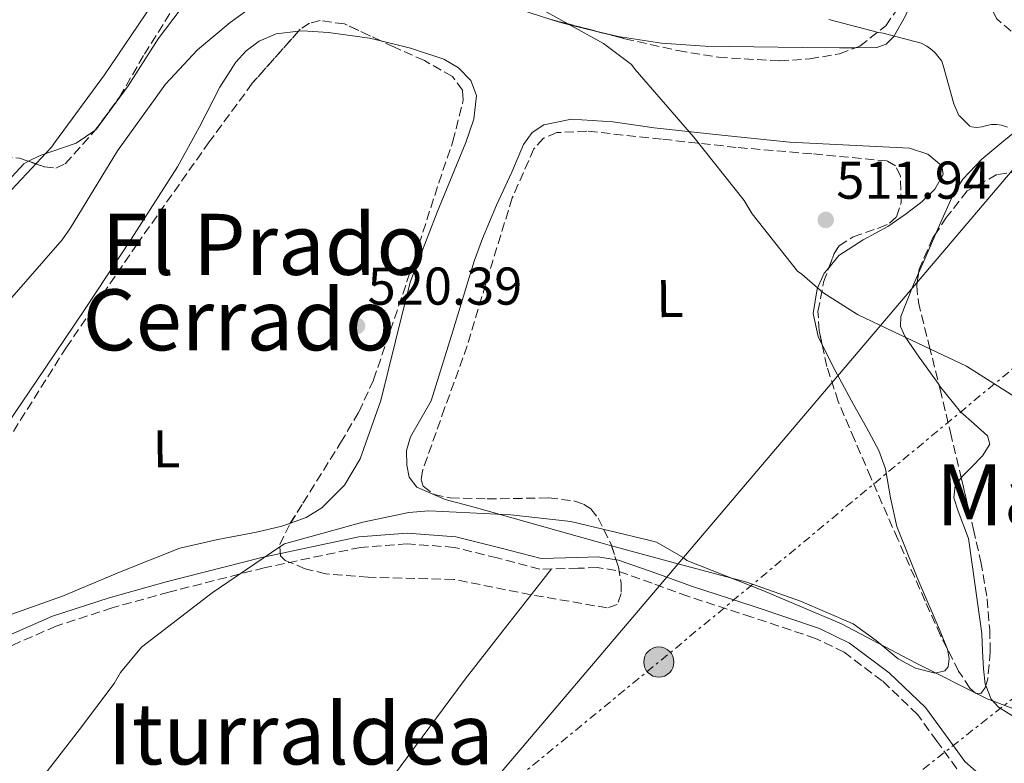
# Model space of a CAD drawing. Units: metres. Extents: x 617326 to 620781, y 4750249 to 4752627.
# Drawn here: x 620027 to 620213, y 4751566 to 4751706 of the extents above; entities that cross this region are included whole.
import ezdxf
from ezdxf.enums import TextEntityAlignment as Align

# ---------------------------------------------------------------- set-up
doc = ezdxf.new("R2010")
doc.units = ezdxf.units.M
doc.header["$MEASUREMENT"] = 0
doc.linetypes.add('DGN Style 3', pattern=[2.435890702152634, 1.739921930109024, -0.6959687720436097])
doc.linetypes.add('DGN Style 7', pattern=[3.4798438602180486, 1.565929737098122, -0.6959687720436097, 0.5219765790327072, -0.6959687720436097])
for name, color, linetype, lineweight in [('Barranco lineal', 142, 'DGN Style 3', 13), ('Camino', 7, 'DGN Style 3', 0), ('Cota de punto acotado terreno', 7, 'Continuous', 0), ('Curva de nivel intermedia', 30, 'Continuous', 0), ('Etiqueta de uso rústico', 92, 'Continuous', 0), ('Gasoducto', 7, 'Continuous', 13), ('Línea de cambio de uso (parcela vista)', 92, 'Continuous', 0), ('Línea eléctrica', 6, 'DGN Style 7', 0), ('Margen derecho', 7, 'Continuous', 0), ('Poste tendido eléctrico', 7, 'Continuous', 0), ('Punto acotado terreno (símbolo)', 7, 'Continuous', 0), ('Texto de rotulación de espacio menor sin especificar', 7, 'Continuous', 0), ('Transformador', 7, 'Continuous', 0), ('Zona arbolada', 92, 'DGN Style 3', 0)]:
    doc.layers.add(name, color=color, linetype=linetype, lineweight=lineweight)
doc.styles.add('Style-Arial', font='arial.ttf')

# ---------------------------------------------------------------- blocks, each defined once
blk = doc.blocks.new('5PATER')
at = {"layer": 'Punto acotado terreno (símbolo)', "linetype": 'Continuous', "lineweight": 0}
h = blk.add_hatch(color=51, dxfattribs=at)
edge = h.paths.add_edge_path()
edge.add_ellipse((0, 0), major_axis=(-0.1095731443231308, -0.1110710700762829), ratio=0.9994222409660317, start_angle=0, end_angle=360)
blk = doc.blocks.new('5PELE')
at = {"layer": 'Transformador', "linetype": 'Continuous', "lineweight": 0}
h = blk.add_hatch(color=9, dxfattribs=at)
edge = h.paths.add_edge_path()
edge.add_arc((-2.000000476837158e-05, 0), 0.2850000000000001, 0, 360)
at = {"layer": 'Transformador', "color": 252, "linetype": 'Continuous', "lineweight": 0}
blk.add_circle((-2.000000476837158e-05, 0), 0.2850000000000001, dxfattribs=at)

msp = doc.modelspace()

# ---------------------------------------------------------------- linework, layer by layer
at = {"layer": 'Barranco lineal', "color": 142, "linetype": 'DGN Style 3', "lineweight": 13}
msp.add_polyline3d([(620217.5700000003, 4751700.77, 507), (620211.1399999997, 4751706.33, 507), (620207.0999999996, 4751714.91, 507), (620206.7699999996, 4751729.439999999, 507), (620205.1200000001, 4751743.67, 507), (620198.5199999996, 4751756.34, 507), (620191.5700000003, 4751765.350000001, 505), (620178.4100000003, 4751779.529999999, 503), (620165.8799999999, 4751792.52, 503), (620160.7599999999, 4751797.850000001, 500), (620153.25, 4751802.430000001, 500.8399999999965)], dxfattribs=at)
at = {"layer": 'Camino', "color": 7, "linetype": 'DGN Style 3', "lineweight": 0}
msp.add_polyline3d([(620203.6799999992, 4751564.949999999, 523.6699999999984), (620199.9200000019, 4751570.150000001, 523.1499999999943), (620196.2600000007, 4751575.190000001, 522.6499999999943), (620189.629999999, 4751581.51, 522.479999999996), (620182.4099999993, 4751586.939999999, 522.479999999996), (620177.0599999983, 4751589.53, 522.3899999999995), (620165.0199999996, 4751593.550000001, 521.320000000007), (620152.9899999977, 4751597.460000004, 520.3500000000058), (620146.2399999974, 4751599.930000001, 521.2299999999959), (620139.4299999991, 4751602.330000001, 522.1399999999994), (620135.920000002, 4751602.890000002, 522.0899999999965), (620132.300000001, 4751602.74, 522), (620125.0900000003, 4751602.580000001, 521.8800000000047), (620117.0399999992, 4751604.680000001, 521.8999999999943), (620108.9600000012, 4751606.680000001, 521.8800000000047), (620100.120000001, 4751607.36, 521.779999999999), (620091.3000000011, 4751606.680000001, 521.6300000000047), (620073.1799999983, 4751602.840000001, 521.1199999999953), (620055.1999999986, 4751598.230000001, 520.6000000000058), (620044.4999999986, 4751595.280000002, 520.4700000000013), (620033.9499999986, 4751591.83, 520.3500000000058), (620017.8900000011, 4751584.830000003, 519.5700000000072)], dxfattribs=at)
at = {"layer": 'Curva de nivel intermedia', "color": 30, "linetype": 'Continuous', "lineweight": 0, "flags": 128}
for points, elevation in [([(620025.170000001, 4751653.26), (620035.0900000008, 4751664.619999998), (620036.6300000009, 4751666.890000001), (620045.5200000001, 4751681.420000001), (620054.5800000015, 4751694), (620060.5600000008, 4751700.46), (620066.77, 4751705.58), (620080.2100000001, 4751715.310000001)], 515.0000000000001), ([(620022.6699999999, 4751671.050000002), (620033.0800000014, 4751682.130000001), (620033.800000001, 4751683.189999999), (620043.0500000003, 4751695.71), (620051.9300000007, 4751708.800000002)], 510), ([(620123.89, 4751708.940000001), (620137.0700000009, 4751701.650000001), (620142.3500000003, 4751697.679999999), (620143.0600000012, 4751696.720000001), (620154.1000000008, 4751683.98), (620163.5700000012, 4751672.08), (620165.1100000013, 4751669.519999998), (620173.6200000006, 4751658.730000001), (620174.4499999998, 4751658.189999998), (620178.4199999995, 4751654.730000001), (620184.9400000018, 4751650.57), (620191.8200000017, 4751647.31), (620205.4900000021, 4751640.84), (620216.4600000001, 4751633.869999999)], 515.0000000000001), ([(620179.5500000005, 4751706.15), (620188.9200000004, 4751703.699999998), (620189.780000001, 4751703.58), (620196.9700000016, 4751701.710000002), (620198.0100000009, 4751701.139999999), (620198.9600000008, 4751700.449999998), (620199.570000001, 4751699.859999998), (620200.8300000017, 4751698.300000001), (620201.12, 4751697.519999999), (620203.1100000015, 4751690.279999998), (620204.0700000004, 4751688.100000001), (620204.1500000008, 4751687.999999999), (620206.0900000011, 4751686.09), (620206.4599999998, 4751685.929999999), (620207.3899999997, 4751685.810000001), (620208.4700000016, 4751685.96), (620209.2600000005, 4751686.179999999), (620210.2199999995, 4751686.369999999), (620211.1200000002, 4751686.369999999), (620212.1100000005, 4751686.220000001), (620213.19, 4751685.88)], 510), ([(620224.88, 4751572.27), (620209.3600000012, 4751578.119999999), (620195.8899999997, 4751584.91), (620181.9400000023, 4751592.239999999), (620167.0900000016, 4751598.569999999), (620152.780000002, 4751604.210000001), (620152.1100000015, 4751604.749999999), (620147.0599999999, 4751607.630000001), (620145.6500000019, 4751608.010000001), (620130.9300000009, 4751611.529999998), (620119.6299999999, 4751612.779999998), (620104.1800000002, 4751613.58), (620100.4000000005, 4751613.259999999), (620091.7300000002, 4751611.41), (620076.9800000002, 4751607.34), (620076.1100000008, 4751606.800000001), (620063.3400000012, 4751598.089999998), (620050.0300000008, 4751587.890000001), (620046.060000001, 4751583.119999999), (620044.8800000009, 4751581.039999999), (620038.3499999996, 4751572.33), (620028.8800000015, 4751560.079999999)], 520)]:
    msp.add_lwpolyline(points, dxfattribs=dict(at, elevation=elevation))
at = {"layer": 'Gasoducto', "color": 7, "linetype": 'Continuous', "lineweight": 13}
msp.add_polyline3d([(620732.6900000012, 4752321.189999999, 510.7299999999959), (620523.6657508742, 4751985.694534537, 506.7544000000053), (620513.3586745699, 4751969.151107749, 506.5583999999944), (620452.9800000007, 4751872.239999999, 505.4100000000035), (620337.9703515358, 4751789.274794031, 511.2027999999991), (620262.579999999, 4751734.890000001, 515), (620107.9744381297, 4751552.685913081, 520.9802000000054), (620004.0500000013, 4751430.21, 525), (619968.4310253595, 4751387.527729752, 525.0662000000011), (619815.6499999979, 4751204.45, 525.3500000000058), (619594.9799999996, 4751058.609999999, 515), (619351.4710411759, 4750893.556274323, 511.334600000002), (619281.8732073187, 4750846.381904095, 510.2869999999967), (619184.4100000004, 4750780.32, 508.820000000007), (618978.2899999988, 4750612.17, 510.4400000000023), (618957.1179677005, 4750590.276989756, 510.1598999999987), (618914.5956246537, 4750546.306619851, 509.5972000000039), (618824.1200000015, 4750452.75, 508.3999999999942), (618791.5537616183, 4750436.181960967, 507.5660999999964), (618725.7339179064, 4750402.696185707, 505.8806999999942), (618496.0799999975, 4750285.86, 500), (618476.9899999991, 4750273.529999998, 499.5599999999977)], dxfattribs=at)
at = {"layer": 'Línea de cambio de uso (parcela vista)', "color": 92, "linetype": 'Continuous', "lineweight": 0, "extrusion": (-0.8422598049607922, 0.4039458388644068, 0.3569680380811973), "elevation": 1397229.333340525, "flags": 128}
msp.add_lwpolyline([(-4552597.222166725, -533394.7364990762), (-4552600.752508259, -533395.0650447849), (-4552605.343338218, -533395.5613425712)], dxfattribs=at)
at = {"layer": 'Línea de cambio de uso (parcela vista)', "color": 92, "linetype": 'Continuous', "lineweight": 0, "extrusion": (0.02962560859423791, 0.03782295567965389, 0.9988452068959816), "elevation": 198612.6210480894, "flags": 128}
msp.add_lwpolyline([(2441790.732496343, -4118306.147346271), (2441790.732496344, -4118312.362446418)], dxfattribs=at)
at = {"layer": 'Línea de cambio de uso (parcela vista)', "color": 92, "linetype": 'Continuous', "lineweight": 0}
for points in [[(620196.664, 4751720.340100001, 508.0399999999936), (620196.7199999997, 4751719.980000001, 508.0399999999936), (620196.1100000005, 4751713.430000001, 508.0099999999948), (620195.2999999998, 4751710.130000001, 508.0399999999936), (620193.9699999997, 4751706.859999999, 508.1699999999983), (620191.79, 4751702.949999999, 508.4199999999983), (620190.3799999999, 4751701.52, 508.5500000000029), (620188.5899999999, 4751700.91, 508.679999999993), (620184.5696, 4751700.8529, 508.9370000000054)], [(620063.5422999999, 4751715.518400001, 512.0212000000029), (620062.7599999999, 4751714.689999999, 512.0099999999948), (620057.5199999996, 4751708.210000001, 511.9499999999971), (620053.1799999997, 4751702.550000001, 511.9199999999983), (620047.5199999996, 4751693.67, 511.8999999999942), (620041.4600000001, 4751685.359999999, 511.820000000007), (620041.2477000002, 4751685.217499999, 511.809699999998)], [(620127.3551000003, 4751706.129699999, 515.4369000000006), (620118.8300000001, 4751708.84, 516.4799999999959), (620106.0800000001, 4751713.57, 517.0599999999977), (620101.8762999997, 4751715.179400001, 516.5907000000007)], [(620135.3113000002, 4751704.056399999, 514.3420000000042), (620130.6799999997, 4751705.180000001, 515), (620129.2100000001, 4751705.539999999, 515.2100000000064), (620127.3551000003, 4751706.129699999, 515.4369000000006)], [(620021.1699999999, 4751624.689999999, 520.070000000007), (620030.1699999999, 4751637.960000001, 520.2599999999948), (620039.1500000004, 4751651.25, 520.4600000000064), (620048.0599999996, 4751664.77, 520.6699999999983), (620056.8200000003, 4751678.380000001, 520.4600000000064), (620060.9000000004, 4751685.83, 520.0599999999977), (620064.8200000003, 4751693.42, 519.6300000000047), (620067.8300000001, 4751698.15, 519.3300000000017), (620069.7400000002, 4751700.24, 519.179999999993), (620072.1799999997, 4751702.060000001, 519.0500000000029), (620075.4299999997, 4751703.460000001, 518.9799999999959), (620079.6223999998, 4751703.960700001, 519.047900000005)], [(620079.6223999998, 4751703.960700001, 519.047900000005), (620080.3700000001, 4751704.050000001, 519.0599999999977), (620085.2999999998, 4751703.720000001, 519.179999999993), (620093.0199999996, 4751702.66, 519.3600000000006), (620095.1402000004, 4751702.142300001, 519.3984999999957)], [(620184.5696, 4751700.8529, 508.9370000000054), (620181.5499999998, 4751700.810000001, 509.1300000000047), (620174.5099999999, 4751700.91, 509.5800000000018), (620165.3899999997, 4751701.01, 510.1499999999942), (620156.2699999996, 4751701.16, 511.4100000000035), (620148.0300000003, 4751701.710000001, 512.5599999999977), (620139.8300000001, 4751702.960000001, 513.6999999999971), (620135.3113000002, 4751704.056399999, 514.3420000000042)], [(620095.1402000004, 4751702.142300001, 519.3984999999957), (620100.7199999997, 4751700.779999999, 519.5), (620106.9900000002, 4751698.680000001, 519.4700000000012), (620109.7800000003, 4751697.050000001, 519.4400000000023), (620112.1100000005, 4751694.640000001, 519.429999999993), (620113.1799999997, 4751691.850000001, 519.4499999999971), (620112.6799999997, 4751687.350000001, 519.4700000000012), (620111.1500000004, 4751682.99, 519.5), (620105.7699999996, 4751669.880000001, 519.5800000000017), (620100.6600000003, 4751656.680000001, 519.6900000000023), (620097.8899999997, 4751645.57, 519.820000000007), (620095.1500000004, 4751634.350000001, 519.9499999999971), (620091.2400000002, 4751623.390000001, 520.1100000000006), (620088.2599999999, 4751618.42, 520.1699999999983), (620084.0199999996, 4751614.130000001, 520.1999999999971), (620081.0899999999, 4751612.32, 520.1999999999971), (620078.0993999997, 4751611.240800001, 520.1999999999971)], [(620138.6113, 4751606.975199999, 519.9581000000035), (620137.2599999999, 4751607.34, 519.9499999999971), (620124.9699999997, 4751610.779999999, 519.9400000000023), (620112.6900000004, 4751614.25, 519.9499999999971), (620107.2599999999, 4751615.720000001, 519.9499999999971), (620101.9400000004, 4751618.029999999, 520.0099999999948), (620100.5, 4751619.880000001, 520.1699999999983), (620100.0199999996, 4751622.189999999, 520.3899999999994), (620099.9699999997, 4751624.92, 520.5), (620100.7199999997, 4751627.5, 520.7100000000064), (620102.6699999999, 4751630.890000001, 521.320000000007), (620104.6200000001, 4751634.279999999, 521.929999999993), (620108.6900000004, 4751647.439999999, 521.8699999999953), (620112.75, 4751660.59, 521.8000000000029), (620114.2699999996, 4751664.92, 521.4499999999971), (620116.9400000004, 4751671.199999999, 520.1300000000047), (620119.79, 4751677.42, 518.7299999999959), (620122.04, 4751682.619999999, 517.820000000007), (620123.6200000001, 4751684.850000001, 517.3800000000047), (620125.8700000001, 4751686.32, 517), (620131.0499999998, 4751687.350000001, 516.4700000000012), (620138.8700000001, 4751686.869999999, 516.0399999999936), (620146.6699999999, 4751685.74, 515.7200000000012), (620159.4100000003, 4751684.380000001, 515.1199999999953), (620172.1399999997, 4751683.050000001, 514.570000000007), (620183.4299999997, 4751682.49, 514.2700000000041), (620194.7400000002, 4751681.9, 513.929999999993), (620198.2000000002, 4751680.77, 513.6900000000023), (620200.8200000003, 4751678.57, 513.4199999999983), (620201.0800000001, 4751676.960000001, 513.279999999999), (620199.5300000003, 4751674.16, 513.1000000000058), (620197.0999999996, 4751671.789999999, 513.029999999999), (620193.9299999997, 4751669.41, 513.1499999999943), (620190.7000000002, 4751667.180000001, 513.2899999999936), (620186.0499999998, 4751664.640000001, 513.4199999999983), (620181.4199999999, 4751661.680000001, 513.5500000000029), (620179.5889999997, 4751659.453299999, 513.6505999999936)], [(620199.6955000004, 4751665.825999999, 512.5663999999961), (620200.3899999997, 4751667.430000001, 512.3899999999994), (620202.9900000002, 4751673.199999999, 511.75), (620204.7800000003, 4751676.100000001, 511.6000000000058), (620208.3600000005, 4751679.82, 511.6699999999983), (620212.5300000003, 4751683.310000001, 511.6300000000047), (620216.54, 4751686.59, 511.2200000000012), (620218.5899999999, 4751687.5, 511), (620220.4000000004, 4751687.08, 510.8600000000006), (620224.3700000001, 4751683.470000001, 510.7200000000012), (620225.5137, 4751682.372400001, 510.7056000000011)], [(620041.2477000002, 4751685.217499999, 511.809699999998), (620037.75, 4751682.869999999, 511.6399999999995), (620030.9199999999, 4751680.550000001, 511.1100000000006), (620028.7493000003, 4751679.439900001, 510.9119999999967)], [(620028.7493000003, 4751679.439900001, 510.9119999999967), (620027.8499999996, 4751678.980000001, 510.8300000000018), (620025.5800000001, 4751676.529999999, 510.6000000000058), (620023.4500000002, 4751671.529999999, 510.320000000007), (620022, 4751666.350000001, 510.2200000000012), (620021.8476999998, 4751665.416200001, 510.2823000000063)], [(620179.5889999997, 4751659.453299999, 513.6505999999936), (620178.6900000004, 4751658.359999999, 513.6999999999971), (620177.3399999999, 4751655.41, 513.8699999999953), (620176.5800000001, 4751650.75, 514.2100000000064), (620177.5199999996, 4751646.439999999, 514.6300000000047), (620178.307, 4751644.8685, 514.923299999995)], [(620200.3120999997, 4751637.315500001, 514.4400000000023), (620196.5899999999, 4751642.539999999, 514.4400000000023), (620193.9199999999, 4751646.359999999, 514.2899999999936), (620193.0800000001, 4751648.279999999, 514.1900000000023), (620193.1399999997, 4751650.220000001, 514.0599999999977), (620195.3700000001, 4751655.92, 513.570000000007), (620196.4490999999, 4751658.3761, 513.3368999999948)], [(620178.307, 4751644.8685, 514.923299999995), (620180.7400000002, 4751640.01, 515.8300000000017), (620184.1799999997, 4751633.58, 517.070000000007), (620186.6200000001, 4751629.27, 517.4900000000052), (620188.9800000006, 4751624.939999999, 517.8999999999943), (620190.2100000001, 4751621.51, 518.3899999999994), (620191.1699999999, 4751616.029999999, 519.2899999999936), (620192.3700000001, 4751610.600000001, 519.9499999999971), (620196.3499999996, 4751600.710000001, 520.3800000000047), (620200.5599999996, 4751590.890000001, 520.4600000000064), (620201.8309000004, 4751587.646299999, 520.4505000000064)], [(620204.5028999997, 4751619.7949, 515.8665000000037), (620204.7400000002, 4751620.100000001, 515.8699999999953), (620206.3799999999, 4751621.74, 515.9100000000036), (620208.5099999999, 4751623.960000001, 515.929999999993), (620209.9000000004, 4751626.16, 515.9100000000036), (620209.4199999999, 4751627.710000001, 515.679999999993), (620206.9400000004, 4751629.949999999, 514.9400000000023), (620204.3399999999, 4751632.24, 514.4400000000023), (620200.4299999997, 4751637.15, 514.4400000000023), (620200.3120999997, 4751637.315500001, 514.4400000000023)], [(620209.1294999998, 4751580.653899999, 520.3592000000062), (620209.04, 4751580.880000001, 520.3600000000006), (620208.6900000004, 4751583.789999999, 519.9499999999971), (620208.5300000003, 4751587.119999999, 519.0200000000041), (620208.3700000001, 4751590.439999999, 518.0899999999965), (620207.1200000001, 4751599.4, 517.6399999999994), (620205.8700000001, 4751608.359999999, 517.1900000000023), (620203.9100000003, 4751613.51, 516.4700000000012), (620203.0999999996, 4751616, 516.0500000000029), (620203.3799999999, 4751618.350000001, 515.8500000000058), (620204.5028999997, 4751619.7949, 515.8665000000037)], [(620078.0993999997, 4751611.240800001, 520.1999999999971), (620076.4900000002, 4751610.66, 520.1999999999971), (620071.7300000006, 4751609.52, 520.1999999999971), (620064.4400000004, 4751608.17, 520.1999999999971), (620057.2599999999, 4751606.51, 520.1999999999971), (620046.2100000001, 4751602.100000001, 519.4600000000064), (620035.1799999997, 4751597.49, 518.5399999999936), (620023.6600000003, 4751593.390000001, 518.5599999999977), (620015.7884999998, 4751590.956499999, 518.6347999999998)], [(620201.8309000004, 4751587.646299999, 520.4505000000064), (620201.9000000004, 4751587.470000001, 520.4499999999971), (620202.25, 4751585.75, 520.429999999993), (620202.0300000003, 4751584.17, 520.3899999999994), (620201.4199999999, 4751583.380000001, 520.3399999999965), (620199.5700000003, 4751582.970000001, 520.1999999999971), (620195.9100000003, 4751583.930000001, 519.9400000000023), (620192.6200000001, 4751585.640000001, 519.820000000007), (620188.5, 4751589.100000001, 519.8399999999965), (620184.1100000005, 4751592.24, 519.8800000000047), (620174.2400000002, 4751596.57, 519.9900000000052), (620164.0800000001, 4751600.109999999, 520.070000000007), (620150.6699999999, 4751603.720000001, 520.029999999999), (620138.6113, 4751606.975199999, 519.9581000000035)], [(620024.8300000001, 4751435.9, 525.7200000000012), (620028.5700000003, 4751441.050000001, 525.7200000000012), (620043.0899999999, 4751455.58, 525.7200000000012), (620057.7599999999, 4751469.980000001, 525.7200000000012), (620071.6699999999, 4751482.52, 525.7200000000012), (620085.6600000003, 4751495.58, 525.7200000000012), (620088.3499999996, 4751499.230000001, 525.5200000000041), (620089.5, 4751503.26, 525.2100000000064), (620089.2100000001, 4751506.130000001, 525.070000000007), (620087.79, 4751510.52, 524.8999999999943), (620085.6600000003, 4751514.779999999, 524.6999999999971), (620082.5999999996, 4751519.550000001, 523.570000000007), (620079.5199999996, 4751524.25, 522.6499999999943), (620076.4600000001, 4751528.529999999, 522.779999999999), (620075.4500000002, 4751530.67, 522.8399999999965), (620075.6799999997, 4751532.699999999, 522.9100000000036), (620078.4699999997, 4751536.939999999, 523.0399999999936), (620081.5700000003, 4751541.15, 523.1600000000036), (620096.0999999996, 4751561.65, 523.0200000000041), (620111.0099999999, 4751581.850000001, 522.6499999999943), (620117.9199999999, 4751590.680000001, 522.6499999999943), (620123.4519999997, 4751597.742799999, 522.218599999993)], [(620232.8099999996, 4751566, 520.5200000000041), (620225.8799999999, 4751569.34, 520.4900000000052), (620218.9299999997, 4751572.65, 520.4600000000064), (620215.1699999999, 4751574.33, 520.4100000000036), (620211.5, 4751576.560000001, 520.3300000000017), (620210.1399999997, 4751578.100000001, 520.3500000000058), (620209.1294999998, 4751580.653899999, 520.3592000000062)]]:
    msp.add_polyline3d(points, dxfattribs=at)
at = {"layer": 'Línea eléctrica', "color": 6, "linetype": 'DGN Style 7', "lineweight": 0, "extrusion": (-0.6034495243579159, 0.7352915394968562, 0.3085369078352672), "elevation": 3119733.809228904, "flags": 128}
msp.add_lwpolyline([(-3493953.58876075, -1011375.641405831), (-3493784.424158731, -1011372.908051979), (-3493733.317123272, -1011373.110318798), (-3493457.677207518, -1011374.201138609)], dxfattribs=at)
at = {"layer": 'Línea eléctrica', "color": 6, "linetype": 'DGN Style 7', "lineweight": 0}
msp.add_polyline3d([(619351.4710411759, 4750893.556274323, 514.2388999999966), (619403.2500000002, 4750935.260000001, 515.1199999999953), (619547.339999999, 4751050.03, 516.3099999999977), (619722.3500000014, 4751187.300000002, 519.3099999999977), (619968.4310253595, 4751387.527729752, 525.2130999999936), (620016.6599999999, 4751426.770000001, 526.3699999999953), (620178.1400000006, 4751549.77, 527.0599999999977), (620300.0476739071, 4751645.740803124, 526.4612000000052), (620345.0900000008, 4751681.199999998, 526.2400000000052), (620373.819793928, 4751703.409205268, 523.585500000001), (620466.7399999984, 4751775.239999999, 515), (620564.1799999988, 4751852.580000001, 510), (620579.7627889123, 4751865.981797711, 509.5492999999988), (620625.0955735391, 4751904.969735776, 508.2382000000071), (620689.0000000001, 4751959.930000001, 506.3899999999995), (620738.3000000016, 4752002.080000001, 505)], dxfattribs=at)
at = {"layer": 'Margen derecho', "color": 7, "linetype": 'Continuous', "lineweight": 0}
msp.add_polyline3d([(620017.0399999995, 4751586.640000002, 519.6699999999983), (620033.2399999978, 4751593.700000001, 520.4499999999972), (620043.9200000019, 4751597.189999999, 520.5700000000071), (620054.6900000012, 4751600.16, 520.7100000000065), (620072.7299999989, 4751604.790000002, 521.2400000000054), (620091.0100000005, 4751608.660000001, 521.75), (620100.120000001, 4751609.36, 521.9100000000036), (620109.2800000008, 4751608.660000001, 522.0200000000041), (620117.530000001, 4751606.62, 522.0399999999937), (620125.3200000006, 4751604.590000001, 522.0200000000041), (620132.2399999985, 4751604.74, 522.1300000000048), (620136.0399999983, 4751604.890000002, 522.2200000000013), (620139.9299999997, 4751604.270000001, 522.279999999999), (620146.9300000003, 4751601.800000001, 521.3800000000048), (620153.6499999971, 4751599.350000001, 520.4900000000052), (620165.640000001, 4751595.450000001, 521.4700000000012), (620177.8000000004, 4751591.380000001, 522.5399999999936), (620183.4599999998, 4751588.650000001, 522.6300000000047), (620190.9200000009, 4751583.03, 522.6199999999955), (620197.7600000005, 4751576.520000001, 522.7899999999936), (620201.5300000013, 4751571.330000001, 523.279999999999), (620205.159999999, 4751566.310000001, 523.8099999999978), (620209.890000001, 4751562.150000001, 523.8399999999965)], dxfattribs=at)
at = {"layer": 'Zona arbolada', "color": 92, "linetype": 'DGN Style 3', "lineweight": 0, "extrusion": (0.02731807347585464, -0.007118795623308655, 0.9996014433815318), "elevation": -16371.34324638103, "flags": 128}
msp.add_lwpolyline([(4754523.820556135, 597916.8531423899), (4754523.820556135, 597908.6279610443)], dxfattribs=at)
at = {"layer": 'Zona arbolada', "color": 92, "linetype": 'DGN Style 3', "lineweight": 0, "extrusion": (0.01724686092629843, -0.004465807696568072, 0.9998412885802457), "elevation": -10008.44325053013, "flags": 128}
msp.add_lwpolyline([(4755413.197860302, 590623.143088556), (4755415.991270513, 590622.8736626296), (4755417.61374942, 590622.312358618)], dxfattribs=at)
at = {"layer": 'Zona arbolada', "color": 92, "linetype": 'DGN Style 3', "lineweight": 0}
for points in [[(620184.5696, 4751700.8529, 512.4712000000001), (620185.3799999999, 4751701.16, 512.4199999999983), (620190.2800000003, 4751704.949999999, 512.0200000000041), (620193.8700000001, 4751710.220000001, 511.6399999999995), (620196, 4751716.710000001, 511.25), (620196.664, 4751720.340100001, 511.0396999999939)], [(620041.2477000002, 4751685.217499999, 510.5427999999956), (620045.9000000004, 4751691.529999999, 510.6199999999953), (620050.5700000003, 4751699.609999999, 510.6199999999953), (620055.6299999999, 4751707.66, 510.6199999999953), (620060.7999999998, 4751713.25, 510.6399999999995), (620063.5422999999, 4751715.518400001, 510.6589999999997)], [(620126.7400000002, 4751706.289999999, 514.6199999999953), (620141.1299999999, 4751702.539999999, 514.1999999999971), (620151.1200000001, 4751700.300000001, 513.8800000000047), (620158.75, 4751699.050000001, 513.6399999999994), (620170.25, 4751698.359999999, 513.2299999999959), (620175.9500000002, 4751698.74, 512.9700000000012), (620181.5800000001, 4751699.720000001, 512.6600000000036), (620185.3799999999, 4751701.16, 512.4199999999983), (620190.2800000003, 4751704.949999999, 512.0200000000041), (620193.8700000001, 4751710.220000001, 511.6399999999995)], [(620027.0300000003, 4751680.029999999, 509.8800000000047), (620031.75, 4751678.41, 510.1600000000035), (620033.8700000001, 4751678.16, 510.2700000000041), (620035.6600000003, 4751678.99, 510.3600000000006), (620041.0800000001, 4751684.99, 510.5399999999936), (620045.9000000004, 4751691.529999999, 510.6199999999953), (620050.5700000003, 4751699.609999999, 510.6199999999953), (620055.6299999999, 4751707.66, 510.6199999999953)], [(620217.9299999997, 4751677.810000001, 510.9199999999983), (620211.2100000001, 4751676.930000001, 510.820000000007), (620205.6399999997, 4751673.859999999, 510.8699999999953), (620201.75, 4751668.880000001, 511.5299999999989), (620199.1600000003, 4751665.029999999, 512.429999999993), (620196.5499999998, 4751659.08, 513.9199999999983), (620196.1100000005, 4751656.01, 514.5500000000029), (620196.4299999997, 4751652.869999999, 514.9700000000012), (620198.4600000001, 4751644.67, 514.9799999999959), (620200.5199999996, 4751636.49, 514.9700000000012), (620202.4699999997, 4751628.34, 516.3399999999965), (620205.3700000001, 4751616.15, 519.4400000000023), (620206.79, 4751610.07, 520.6399999999994), (620208.2000000002, 4751603.980000001, 521.1100000000006), (620209.3700000001, 4751597.01, 521.070000000007), (620209.8700000001, 4751591.17, 520.9900000000052), (620209.9600000001, 4751587, 520.9199999999983), (620209.5099999999, 4751581.880000001, 520.779999999999), (620208.9699999997, 4751580.140000001, 520.6999999999971), (620208.2000000002, 4751579.140000001, 520.6000000000058), (620207.1900000004, 4751579.210000001, 520.5), (620206.1299999999, 4751580.16, 520.4199999999983), (620203.9900000002, 4751583.359999999, 520.2700000000041), (620200.5999999996, 4751590.09, 520.0599999999977), (620197.7000000002, 4751596.550000001, 519.8300000000017), (620192.5499999998, 4751608.210000001, 519.3300000000017), (620187.4699999997, 4751619.850000001, 518.8099999999977), (620184.3700000001, 4751626.980000001, 517.4499999999971), (620181.3200000003, 4751634.180000001, 515.9900000000052), (620179.1900000004, 4751640.77, 515.6300000000047), (620177.7400000002, 4751647.5, 515.4799999999959), (620177.5099999999, 4751651.119999999, 515.4700000000012), (620178.5599999996, 4751656.630000001, 515.4900000000052), (620180.5499999998, 4751662.09, 515.4799999999959), (620181.5, 4751663.52, 515.4700000000012), (620184.1399999997, 4751665.220000001, 515.4400000000023), (620188.9400000004, 4751666.850000001, 515.3600000000006), (620190.9800000006, 4751667.75, 515.3000000000029), (620192.3300000001, 4751669, 515.2200000000012), (620193.1500000004, 4751671.59, 515.0099999999948), (620193.04, 4751676.609999999, 514.4499999999971), (620192.1399999997, 4751678.57, 514.1699999999983), (620190.54, 4751679.5, 513.9499999999971), (620176.3300000001, 4751680.850000001, 512.779999999999), (620162.1200000001, 4751682.060000001, 512.6600000000036), (620148.04, 4751683.609999999, 513.9199999999983), (620133.9600000001, 4751685.130000001, 515.7400000000052), (620128.3099999996, 4751684.84, 516.5099999999948), (620125.7800000003, 4751683.77, 516.8999999999943), (620123.9800000006, 4751681.800000001, 517.2700000000041), (620119.9000000004, 4751672.529999999, 518.5800000000017), (620115.5800000001, 4751658.600000001, 520.2700000000041), (620111.4299999997, 4751644.680000001, 521.1100000000006), (620107.1600000003, 4751632.9, 520.9100000000036), (620102.9900000002, 4751621.130000001, 520.6000000000058), (620102.7300000006, 4751619.430000001, 520.6000000000058), (620103.1100000005, 4751618.189999999, 520.5899999999965), (620105.1900000004, 4751616.67, 520.5800000000017), (620108.2000000002, 4751616, 520.5800000000017), (620115.1900000004, 4751615.800000001, 520.570000000007), (620126.7300000006, 4751616, 520.570000000007), (620131.5099999999, 4751615.460000001, 520.5800000000017), (620133.3499999996, 4751614.850000001, 520.5899999999965), (620134.7300000006, 4751613.960000001, 520.6000000000058), (620136.0899999999, 4751612.210000001, 520.6300000000047), (620138.5099999999, 4751607.289999999, 520.6999999999971), (620139.8899999997, 4751603, 520.7599999999948), (620140.4299999997, 4751599.960000001, 520.8099999999977), (620140.4500000002, 4751598.01, 520.8399999999965), (620139.6900000004, 4751595.92, 520.8600000000006), (620137.7999999998, 4751595.27, 520.8600000000006), (620123.4100000003, 4751597.75, 520.7299999999959), (620108.8700000001, 4751600.65, 520.6000000000058), (620092.7699999996, 4751601.050000001, 520.4400000000023), (620084.7800000003, 4751601.689999999, 520.3699999999953), (620080.9000000004, 4751602.640000001, 520.3500000000058), (620077.1299999999, 4751604.230000001, 520.3399999999965), (620076.2000000002, 4751605.09, 520.3399999999965), (620076.0800000001, 4751607.220000001, 520.3399999999965), (620078.0800000001, 4751611.210000001, 520.3399999999965), (620080.4600000001, 4751614.99, 520.3399999999965), (620087.5599999996, 4751626.41, 520.3399999999965), (620091, 4751632.189999999, 520.3399999999965), (620093.7699999996, 4751638.279999999, 520.3399999999965), (620100.0599999996, 4751656.789999999, 520.3600000000006), (620106.0599999996, 4751675.4, 520.0899999999965), (620108.7300000006, 4751683.210000001, 519.8300000000017), (620110.6699999999, 4751691.02, 519.5800000000017), (620110.5199999996, 4751692.83, 519.5099999999948), (620108.6100000005, 4751695.430000001, 519.3999999999943), (620103.3399999999, 4751698.41, 519.2299999999959), (620097.6100000005, 4751701, 519.070000000007), (620088.2699999996, 4751705.32, 518.8899999999994), (620083.7199999997, 4751705.970000001, 518.8500000000058), (620081.7000000002, 4751705.49, 518.8300000000017), (620079.9500000002, 4751704.33, 518.8099999999977), (620070.9199999999, 4751694.15, 518.6699999999983), (620062.7999999998, 4751683.08, 518.5500000000029), (620049.2100000001, 4751663.84, 518.4100000000036), (620035.9100000003, 4751644.430000001, 518.3000000000029), (620023.4600000001, 4751624.689999999, 517.779999999999)], [(620095.1402000004, 4751702.142300001, 519.0224000000017), (620088.2699999996, 4751705.32, 518.8899999999994), (620083.7199999997, 4751705.970000001, 518.8500000000058), (620081.7000000002, 4751705.49, 518.8300000000017), (620079.9500000002, 4751704.33, 518.8099999999977), (620079.6223999998, 4751703.960700001, 518.8049000000028)], [(620079.6223999998, 4751703.960700001, 518.8049000000028), (620070.9199999999, 4751694.15, 518.6699999999983), (620062.7999999998, 4751683.08, 518.5500000000029), (620049.2100000001, 4751663.84, 518.4100000000036), (620035.9100000003, 4751644.430000001, 518.3000000000029), (620023.4600000001, 4751624.689999999, 517.779999999999), (620011.3399999999, 4751604.75, 517.2700000000041), (620008.8300000001, 4751600.140000001, 517.3399999999965), (620006.7599999999, 4751594.27, 517.6100000000006), (620007.6699999999, 4751593.41, 517.7100000000064), (620010.5599999996, 4751592.300000001, 517.8999999999943), (620015.7800000003, 4751590.960000001, 518.1699999999983), (620015.7884999998, 4751590.956499999, 518.1704000000027)], [(620135.3113000002, 4751704.056399999, 514.3698000000004), (620141.1299999999, 4751702.539999999, 514.1999999999971), (620151.1200000001, 4751700.300000001, 513.8800000000047), (620158.75, 4751699.050000001, 513.6399999999994), (620170.25, 4751698.359999999, 513.2299999999959), (620175.9500000002, 4751698.74, 512.9700000000012), (620181.5800000001, 4751699.720000001, 512.6600000000036), (620184.5696, 4751700.8529, 512.4712000000001)], [(620078.0993999997, 4751611.240800001, 520.3399999999965), (620080.4600000001, 4751614.99, 520.3399999999965), (620087.5599999996, 4751626.41, 520.3399999999965), (620091, 4751632.189999999, 520.3399999999965), (620093.7699999996, 4751638.279999999, 520.3399999999965), (620100.0599999996, 4751656.789999999, 520.3600000000006), (620106.0599999996, 4751675.4, 520.0899999999965), (620108.7300000006, 4751683.210000001, 519.8300000000017), (620110.6699999999, 4751691.02, 519.5800000000017), (620110.5199999996, 4751692.83, 519.5099999999948), (620108.6100000005, 4751695.430000001, 519.3999999999943), (620103.3399999999, 4751698.41, 519.2299999999959), (620097.6100000005, 4751701, 519.070000000007), (620095.1402000004, 4751702.142300001, 519.0224000000017)], [(620028.7493000003, 4751679.439900001, 509.9820000000037), (620031.75, 4751678.41, 510.1600000000035), (620033.8700000001, 4751678.16, 510.2700000000041), (620035.6600000003, 4751678.99, 510.3600000000006), (620041.0800000001, 4751684.99, 510.5399999999936), (620041.2477000002, 4751685.217499999, 510.5427999999956)], [(620181.5, 4751663.52, 515.4700000000012), (620184.1399999997, 4751665.220000001, 515.4400000000023), (620188.9400000004, 4751666.850000001, 515.3600000000006), (620190.9800000006, 4751667.75, 515.3000000000029), (620192.3300000001, 4751669, 515.2200000000012), (620193.1500000004, 4751671.59, 515.0099999999948), (620193.04, 4751676.609999999, 514.4499999999971), (620192.1399999997, 4751678.57, 514.1699999999983), (620190.54, 4751679.5, 513.9499999999971), (620176.3300000001, 4751680.850000001, 512.779999999999), (620162.1200000001, 4751682.060000001, 512.6600000000036), (620148.04, 4751683.609999999, 513.9199999999983), (620133.9600000001, 4751685.130000001, 515.7400000000052), (620128.3099999996, 4751684.84, 516.5099999999948), (620125.7800000003, 4751683.77, 516.8999999999943), (620123.9800000006, 4751681.800000001, 517.2700000000041), (620119.9000000004, 4751672.529999999, 518.5800000000017), (620115.5800000001, 4751658.600000001, 520.2700000000041), (620111.4299999997, 4751644.680000001, 521.1100000000006), (620107.1600000003, 4751632.9, 520.9100000000036), (620102.9900000002, 4751621.130000001, 520.6000000000058), (620102.7300000006, 4751619.430000001, 520.6000000000058), (620103.1100000005, 4751618.189999999, 520.5899999999965), (620105.1900000004, 4751616.67, 520.5800000000017), (620108.2000000002, 4751616, 520.5800000000017), (620115.1900000004, 4751615.800000001, 520.570000000007), (620126.7300000006, 4751616, 520.570000000007), (620131.5099999999, 4751615.460000001, 520.5800000000017), (620133.3499999996, 4751614.850000001, 520.5899999999965), (620134.7300000006, 4751613.960000001, 520.6000000000058), (620136.0899999999, 4751612.210000001, 520.6300000000047), (620138.5099999999, 4751607.289999999, 520.6999999999971), (620138.6113, 4751606.975199999, 520.7044000000024)], [(620225.5137, 4751682.372400001, 510.772299999997), (620224.0700000003, 4751680.52, 510.8699999999953), (620222.0800000001, 4751679.060000001, 510.929999999993), (620217.9299999997, 4751677.810000001, 510.9199999999983), (620211.2100000001, 4751676.930000001, 510.820000000007), (620205.6399999997, 4751673.859999999, 510.8699999999953), (620201.75, 4751668.880000001, 511.5299999999989), (620199.6955000004, 4751665.825999999, 512.2439000000013)], [(620021.8476999998, 4751665.416200001, 511.453999999998), (620021.2400000002, 4751666.460000001, 511.1600000000035), (620018.0899999999, 4751669.65, 509.9700000000012), (620017.0300000003, 4751671.25, 509.5099999999948), (620016.9699999997, 4751672.84, 509.3399999999965), (620019.04, 4751676.32, 509.4100000000035), (620022.3499999996, 4751679.5, 509.5899999999965), (620023.9400000004, 4751680.25, 509.6900000000023), (620027.0300000003, 4751680.029999999, 509.8800000000047), (620028.7493000003, 4751679.439900001, 509.9820000000037)], [(620199.6955000004, 4751665.825999999, 512.2439000000013), (620199.1600000003, 4751665.029999999, 512.429999999993), (620196.5499999998, 4751659.08, 513.9199999999983), (620196.4490999999, 4751658.3761, 514.0644999999931)], [(620178.307, 4751644.8685, 515.5387000000047), (620177.7400000002, 4751647.5, 515.4799999999959), (620177.5099999999, 4751651.119999999, 515.4700000000012), (620178.5599999996, 4751656.630000001, 515.4900000000052), (620179.5889999997, 4751659.453299999, 515.4848000000056)], [(620196.4490999999, 4751658.3761, 514.0644999999931), (620196.1100000005, 4751656.01, 514.5500000000029), (620196.4299999997, 4751652.869999999, 514.9700000000012), (620198.4600000001, 4751644.67, 514.9799999999959), (620200.3120999997, 4751637.315500001, 514.971000000005)], [(620201.8309000004, 4751587.646299999, 520.1362999999983), (620200.5999999996, 4751590.09, 520.0599999999977), (620197.7000000002, 4751596.550000001, 519.8300000000017), (620192.5499999998, 4751608.210000001, 519.3300000000017), (620187.4699999997, 4751619.850000001, 518.8099999999977), (620184.3700000001, 4751626.980000001, 517.4499999999971), (620181.3200000003, 4751634.180000001, 515.9900000000052), (620179.1900000004, 4751640.77, 515.6300000000047), (620178.307, 4751644.8685, 515.5387000000047)], [(620200.3120999997, 4751637.315500001, 514.971000000005), (620200.5199999996, 4751636.49, 514.9700000000012), (620202.4699999997, 4751628.34, 516.3399999999965), (620204.5028999997, 4751619.7949, 518.5130999999965)], [(620204.5028999997, 4751619.7949, 518.5130999999965), (620205.3700000001, 4751616.15, 519.4400000000023), (620206.79, 4751610.07, 520.6399999999994), (620208.2000000002, 4751603.980000001, 521.1100000000006), (620209.3700000001, 4751597.01, 521.070000000007), (620209.8700000001, 4751591.17, 520.9900000000052), (620209.9600000001, 4751587, 520.9199999999983), (620209.5099999999, 4751581.880000001, 520.779999999999), (620209.1294999998, 4751580.653899999, 520.7235999999976)], [(620123.4519999997, 4751597.742799999, 520.7304000000004), (620123.4100000003, 4751597.75, 520.7299999999959), (620108.8700000001, 4751600.65, 520.6000000000058), (620092.7699999996, 4751601.050000001, 520.4400000000023), (620084.7800000003, 4751601.689999999, 520.3699999999953), (620080.9000000004, 4751602.640000001, 520.3500000000058), (620077.1299999999, 4751604.230000001, 520.3399999999965), (620076.8225999996, 4751604.5143, 520.3399999999965), (620076.2000000002, 4751605.09, 520.3399999999965), (620076.0800000001, 4751607.220000001, 520.3399999999965), (620078.0800000001, 4751611.210000001, 520.3399999999965), (620078.0993999997, 4751611.240800001, 520.3399999999965)], [(620138.6113, 4751606.975199999, 520.7044000000024), (620139.8483999996, 4751603.1295, 520.7581999999966), (620139.8899999997, 4751603, 520.7599999999948), (620140.4299999997, 4751599.960000001, 520.8099999999977), (620140.4500000002, 4751598.01, 520.8399999999965), (620139.6900000004, 4751595.92, 520.8600000000006), (620137.7999999998, 4751595.27, 520.8600000000006), (620123.4519999997, 4751597.742799999, 520.7304000000004)], [(620209.1294999998, 4751580.653899999, 520.7235999999976), (620208.9699999997, 4751580.140000001, 520.6999999999971), (620208.2000000002, 4751579.140000001, 520.6000000000058), (620207.1900000004, 4751579.210000001, 520.5), (620206.1299999999, 4751580.16, 520.4199999999983), (620203.9900000002, 4751583.359999999, 520.2700000000041), (620201.8309000004, 4751587.646299999, 520.1362999999983)]]:
    msp.add_polyline3d(points, dxfattribs=at)

# ---------------------------------------------------------------- block references
at = {"layer": 'Poste tendido eléctrico', "color": 7, "linetype": 'Continuous', "lineweight": 0, "xscale": 10, "yscale": 10, "zscale": 10}
msp.add_blockref('5PELE', (620147.5199999987, 4751585.060000001, 522.6000000000058), dxfattribs=at)
at = {"layer": 'Punto acotado terreno (símbolo)', "color": 7, "linetype": 'Continuous', "lineweight": 0, "xscale": 10, "yscale": 10, "zscale": 10}
for p in [(620178.9699999995, 4751668.390000002, 511.9400000000028), (620090.6499999984, 4751648.42, 520.39)]:
    msp.add_blockref('5PATER', p, dxfattribs=at)

# ---------------------------------------------------------------- texts
at = {"layer": 'Cota de punto acotado terreno', "color": 7, "linetype": 'Continuous', "lineweight": 0, "style": 'Style-Arial'}
for s, p in [('511.94', (620180.9600000014, 4751672.390000001, 511.9400000000023)), ('520.39', (620092.6400000005, 4751652.420000001, 520.3899999999994))]:
    msp.add_text(s, height=7.000000000000002, dxfattribs=at).set_placement(p)
at = {"layer": 'Etiqueta de uso rústico', "color": 92, "linetype": 'Continuous', "lineweight": 0, "style": 'Style-Arial'}
for p in [(620149.6187581244, 4751653.579765804, 517.2100000000064), (620054.7287581243, 4751625.259765801, 520.3099999999977)]:
    msp.add_text('L', height=7.000000000000002, rotation=0.6944399999999998, dxfattribs=at).set_placement(p, align=Align.MIDDLE_CENTER)
at = {"layer": 'Texto de rotulación de espacio menor sin especificar', "color": 7, "linetype": 'Continuous', "lineweight": 0, "style": 'Style-Arial'}
for s, p in [('El Prado', (620073.1608317158, 4751663.790010002, 520.6199999999953)), ('Cerrado', (620068.3965793378, 4751649.560010002, 520.4400000000023)), ('Manzanal de Abajo', (620268.5209724612, 4751616.56001, 515.9199999999983)), ('Iturraldea', (620079.9949926963, 4751571.520009999, 520.3300000000017))]:
    msp.add_text(s, height=11.5, dxfattribs=at).set_placement(p, align=Align.MIDDLE_CENTER)

doc.saveas('drawing.dxf')
